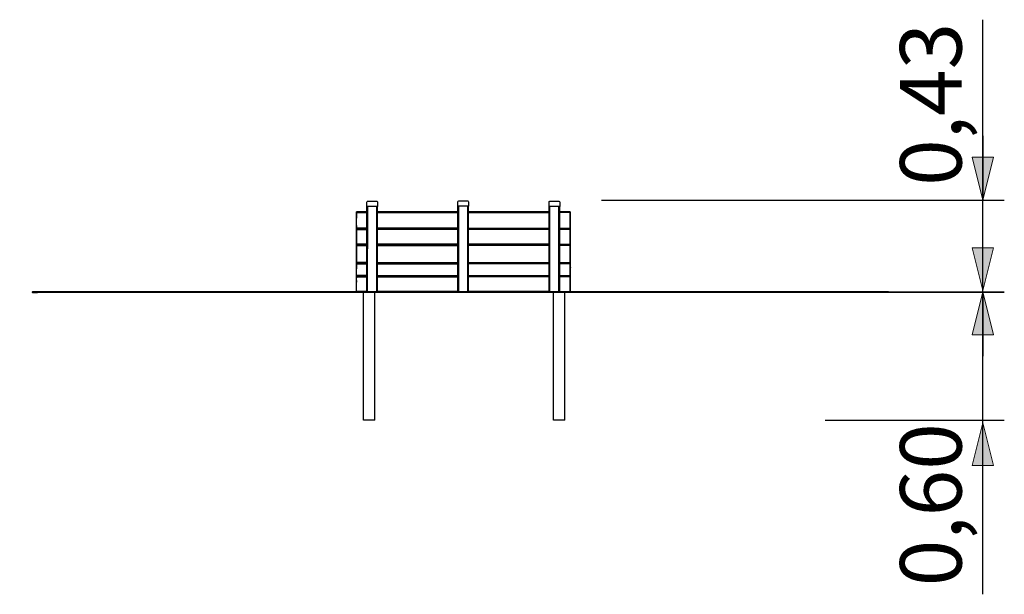
# Model space of a CAD drawing. Units: inches. Extents: x 77.2 to 133.4, y 85.2 to 177.1.
# Drawn here: x 77.2 to 123.3, y 150.2 to 177.1 of the extents above; entities that cross this region are included whole.
import ezdxf

# ---------------------------------------------------------------- set-up
doc = ezdxf.new("R2010")
doc.units = ezdxf.units.IN
doc.header["$MEASUREMENT"] = 0
doc.layers.add('Katalog', color=7, linetype='Continuous')

# ---------------------------------------------------------------- blocks, each defined once
blk = doc.blocks.new('block 2')
at = {"layer": 'Katalog', "true_color": 0xffffff}
h = blk.add_hatch(color=7, dxfattribs=at)
h.dxf.hatch_style = 2
h.paths.add_polyline_path([(122.287, 164.382), (121.787, 162.382), (122.787, 162.382)])
h = blk.add_hatch(color=7, dxfattribs=at)
h.dxf.hatch_style = 2
h.paths.add_polyline_path([(122.287, 158.265), (121.787, 156.265), (122.787, 156.265)])
at = {"layer": 'Katalog', "color": 7, "lineweight": 25, "true_color": 0xffffff}
for points in [[(122.287, 150.239), (122.287, 177.124)], [(114.902, 164.382), (123.287, 164.382)], [(114.902, 158.382), (123.287, 158.382)]]:
    blk.add_lwpolyline(points, dxfattribs=at)
at = {"layer": 'Katalog', "lineweight": 0}
for points in [[(122.287, 164.382), (121.787, 162.382), (122.787, 162.382), (122.287, 164.382)], [(122.287, 158.265), (121.787, 156.265), (122.787, 156.265), (122.287, 158.265)]]:
    blk.add_lwpolyline(points, dxfattribs=at)
at = {"layer": 'Katalog', "color": 7, "true_color": 0xffffff, "insert": (121.287, 150.613), "char_height": 2.87867, "attachment_point": 7, "rotation": 90}
blk.add_mtext('\\feibe Helvetica Neue 47 Light Condensed|b0|i0|c0|p34;\\W1;0,60', dxfattribs=at)
blk = doc.blocks.new('block 3')
at = {"layer": 'Katalog', "true_color": 0xffffff}
h = blk.add_hatch(color=7, dxfattribs=at)
h.dxf.hatch_style = 2
h.paths.add_polyline_path([(122.287, 168.685), (122.787, 170.685), (121.787, 170.685)])
h = blk.add_hatch(color=7, dxfattribs=at)
h.dxf.hatch_style = 2
h.paths.add_polyline_path([(122.287, 164.452), (122.787, 166.452), (121.787, 166.452)])
h = blk.add_hatch(color=7, dxfattribs=at)
h.dxf.hatch_style = 2
h.paths.add_polyline_path([(122.287, 164.385), (121.787, 162.385), (122.787, 162.385)])
at = {"layer": 'Katalog', "color": 7, "lineweight": 25, "true_color": 0xffffff}
for points in [[(122.287, 171.685), (122.287, 168.685)], [(104.446, 168.685), (123.287, 168.685)], [(104.446, 164.385), (123.287, 164.385)], [(122.287, 164.385), (122.287, 161.385)]]:
    blk.add_lwpolyline(points, dxfattribs=at)
at = {"layer": 'Katalog', "lineweight": 0}
for points in [[(122.287, 168.685), (122.787, 170.685), (121.787, 170.685), (122.287, 168.685)], [(122.287, 164.452), (122.787, 166.452), (121.787, 166.452), (122.287, 164.452)], [(122.287, 164.385), (121.787, 162.385), (122.787, 162.385), (122.287, 164.385)]]:
    blk.add_lwpolyline(points, dxfattribs=at)
at = {"layer": 'Katalog', "color": 7, "true_color": 0xffffff, "insert": (121.287, 169.348), "char_height": 2.87867, "attachment_point": 7, "rotation": 90}
blk.add_mtext('\\feibe Helvetica Neue 47 Light Condensed|b0|i0|c0|p34;\\W1;0,43', dxfattribs=at)

msp = doc.modelspace()

# ---------------------------------------------------------------- linework, layer by layer
at = {"layer": 'Katalog', "color": 7, "lineweight": 25, "true_color": 0xffffff}
for points in [[(93.457, 168.591), (93.474, 168.616)], [(93.474, 168.616), (93.501, 168.632)], [(93.501, 168.632), (93.925, 168.632)], [(93.925, 168.632), (93.948, 168.619)], [(93.948, 168.619), (93.957, 168.597)], [(93.957, 168.597), (93.957, 168.382)], [(97.72, 168.602), (97.736, 168.627)], [(97.72, 168.393), (97.72, 168.602)], [(97.736, 168.627), (97.764, 168.643)], [(97.764, 168.643), (98.187, 168.643)], [(98.187, 168.643), (98.21, 168.63)], [(98.21, 168.63), (98.22, 168.608)], [(98.22, 168.608), (98.22, 168.393)], [(101.99, 168.597), (101.999, 168.619)], [(101.99, 168.382), (101.99, 168.597)], [(101.999, 168.619), (102.022, 168.632)], [(102.022, 168.632), (102.446, 168.632)], [(102.446, 168.632), (102.473, 168.616)], [(102.473, 168.616), (102.49, 168.591)], [(93.457, 168.382), (93.457, 168.591)], [(93.457, 164.383), (93.459, 168.382)], [(93.957, 168.382), (93.457, 168.382)], [(93.474, 164.383), (93.475, 168.382)], [(93.501, 164.383), (93.503, 168.405)], [(93.503, 168.405), (93.926, 168.405)], [(93.925, 164.383), (93.926, 168.405)], [(93.948, 164.383), (93.949, 168.382)], [(93.957, 168.405), (93.959, 168.405)], [(93.957, 164.383), (93.959, 168.405)], [(93.959, 168.405), (93.957, 168.405)], [(93.959, 168.405), (93.959, 168.405)], [(97.718, 168.418), (97.72, 168.418)], [(97.72, 164.396), (97.718, 168.418)], [(98.22, 168.393), (97.72, 168.393)], [(97.736, 164.396), (97.735, 168.393)], [(97.764, 164.396), (97.762, 168.418)], [(97.762, 168.418), (98.186, 168.418)], [(98.187, 164.396), (98.186, 168.418)], [(98.21, 164.396), (98.209, 168.393)], [(98.22, 164.396), (98.218, 168.393)], [(101.988, 168.405), (101.99, 168.405)], [(101.99, 164.383), (101.988, 168.405)], [(102.49, 168.382), (101.99, 168.382)], [(101.999, 164.383), (101.997, 168.382)], [(102.022, 164.383), (102.021, 168.405)], [(102.021, 168.405), (102.444, 168.405)], [(102.446, 164.383), (102.444, 168.405)], [(102.473, 164.383), (102.472, 168.382)], [(102.49, 164.383), (102.488, 168.382)], [(102.49, 168.591), (102.49, 168.382)], [(92.974, 168.094), (92.975, 168.095)], [(92.974, 168.033), (92.974, 168.094)], [(92.974, 168.034), (92.974, 168.033)], [(92.974, 168.033), (92.974, 167.9)], [(92.975, 168.132), (92.975, 168.132)], [(92.975, 168.132), (93.459, 168.132)], [(92.975, 168.131), (92.975, 168.132)], [(92.975, 168.131), (92.975, 168.131)], [(92.975, 168.097), (92.975, 168.131)], [(92.975, 168.131), (92.975, 168.131)], [(92.975, 168.131), (92.975, 168.131)], [(93.459, 168.131), (92.975, 168.131)], [(92.975, 168.097), (93.459, 168.097)], [(92.975, 167.465), (92.975, 168.097)], [(92.975, 168.095), (92.975, 168.095)], [(92.975, 168.035), (92.975, 168.035)], [(92.975, 167.83), (92.975, 167.83)], [(93.011, 168.132), (93.012, 168.132)], [(93.027, 168.132), (93.012, 168.132)], [(93.027, 168.132), (93.027, 168.132)], [(93.224, 168.132), (93.027, 168.132)], [(93.224, 168.132), (93.224, 168.132)], [(93.958, 168.132), (97.718, 168.133)], [(97.718, 168.132), (93.958, 168.131)], [(93.958, 168.098), (97.718, 168.104)], [(98.218, 168.133), (101.988, 168.134)], [(101.988, 168.133), (98.218, 168.132)], [(98.218, 168.104), (101.988, 168.11)], [(102.488, 168.134), (102.975, 168.134), (102.975, 168.134)], [(102.975, 168.133), (102.975, 168.133), (102.488, 168.133)], [(102.488, 168.111), (102.975, 168.112), (102.975, 168.112)], [(102.975, 168.134), (102.975, 168.134)], [(102.975, 168.133), (102.975, 168.134)], [(102.975, 168.134), (102.975, 168.133)], [(102.975, 168.134), (102.975, 168.134)], [(102.975, 168.133), (102.975, 168.133)], [(102.975, 168.133), (102.975, 168.112)], [(102.975, 168.133), (102.975, 168.133)], [(102.975, 168.112), (102.975, 168.065)], [(102.975, 168.017), (102.975, 167.501)], [(102.975, 167.738), (102.975, 167.224)], [(92.974, 167.493), (92.974, 167.263)], [(92.974, 166.886), (92.975, 167.309)], [(92.975, 167.342), (92.975, 167.374)], [(93.458, 167.373), (92.975, 167.374)], [(92.975, 167.342), (92.975, 167.342)], [(92.975, 167.341), (92.975, 167.342)], [(92.975, 167.309), (92.975, 167.341)], [(93.458, 167.341), (92.975, 167.341)], [(92.975, 167.341), (92.975, 167.341)], [(92.975, 167.341), (92.975, 167.341)], [(92.975, 167.309), (93.458, 167.31)], [(92.975, 167.224), (92.975, 167.223)], [(97.719, 167.367), (93.958, 167.372)], [(97.719, 167.342), (93.958, 167.341)], [(93.958, 167.31), (97.719, 167.316)], [(101.989, 167.361), (98.219, 167.366)], [(101.989, 167.343), (98.219, 167.342)], [(98.219, 167.317), (101.989, 167.322)], [(102.975, 167.359), (102.975, 167.359), (102.488, 167.36)], [(102.725, 167.343), (102.488, 167.343)], [(102.488, 167.323), (102.975, 167.323), (102.975, 167.323)], [(102.975, 167.224), (102.974, 166.702)], [(102.975, 167.43), (102.975, 167.359)], [(102.975, 167.359), (102.975, 167.343)], [(102.975, 167.343), (102.975, 167.323)], [(102.975, 167.343), (102.975, 167.343)], [(102.975, 167.325), (102.975, 167.325)], [(102.975, 167.323), (102.975, 167.279)], [(102.975, 167.224), (102.975, 167.2)], [(102.975, 167.224), (102.975, 167.224)], [(102.984, 167.014), (102.984, 167.384)], [(92.972, 166.768), (92.972, 166.718)], [(92.974, 166.721), (92.974, 166.883)], [(92.975, 167.199), (92.975, 167.199)], [(92.975, 167.102), (92.975, 167.103)], [(92.975, 167.042), (92.975, 167.042)], [(102.975, 167.2), (102.975, 167.2)], [(102.975, 167.102), (102.975, 167.102)], [(102.975, 167.041), (102.975, 167.102)], [(102.975, 167.041), (102.975, 166.232)], [(102.975, 167.041), (102.975, 167.041)], [(102.984, 166.997), (102.984, 167.014)], [(102.984, 166.814), (102.984, 166.997)], [(102.984, 166.412), (102.984, 166.814)], [(92.972, 166.718), (92.972, 166.644)], [(92.972, 166.644), (92.972, 166.612)], [(92.972, 166.612), (92.972, 166.487)], [(92.972, 166.487), (92.972, 166.391)], [(92.972, 166.391), (92.972, 166.359)], [(92.972, 166.359), (92.972, 166.279)], [(92.974, 166.638), (92.974, 166.628)], [(93.458, 166.626), (92.974, 166.627)], [(92.974, 166.617), (92.974, 166.56)], [(92.974, 166.596), (92.974, 166.596)], [(92.974, 166.596), (92.974, 166.596)], [(92.974, 166.558), (92.974, 166.596)], [(93.458, 166.596), (92.974, 166.596)], [(92.974, 166.596), (92.974, 166.596)], [(92.974, 166.574), (92.974, 166.574)], [(92.974, 166.558), (93.458, 166.559)], [(92.974, 166.065), (92.974, 166.558)], [(97.719, 166.62), (93.958, 166.625)], [(97.719, 166.597), (93.958, 166.596)], [(93.958, 166.56), (97.719, 166.566)], [(101.989, 166.615), (98.219, 166.62)], [(101.989, 166.598), (98.219, 166.597)], [(98.219, 166.567), (101.989, 166.573)], [(102.974, 166.613), (102.974, 166.613), (102.489, 166.614)], [(102.974, 166.598), (102.974, 166.598), (102.489, 166.598)], [(102.489, 166.574), (102.974, 166.575), (102.974, 166.575)], [(102.974, 166.658), (102.974, 166.613)], [(102.974, 166.613), (102.974, 166.598)], [(102.974, 166.598), (102.974, 166.598)], [(102.974, 166.598), (102.974, 166.598)], [(102.974, 166.598), (102.974, 166.575)], [(102.974, 166.598), (102.974, 166.598)], [(102.974, 166.576), (102.974, 166.577)], [(102.974, 166.575), (102.974, 166.523)], [(102.974, 166.471), (102.974, 165.85)], [(102.984, 166.395), (102.984, 166.412)], [(102.984, 166.212), (102.984, 166.395)], [(92.972, 166.279), (92.972, 166.093)], [(92.972, 166.093), (92.972, 166.016)], [(92.972, 166.016), (92.972, 165.984)], [(92.972, 165.984), (92.972, 165.859)], [(92.972, 165.859), (92.972, 165.763)], [(92.974, 166.232), (92.974, 166.232)], [(92.974, 166.207), (92.974, 166.207)], [(92.974, 166.148), (92.974, 166.148)], [(92.974, 165.871), (92.974, 166.061)], [(92.974, 165.968), (92.974, 165.962)], [(102.974, 166.206), (102.975, 166.208)], [(102.974, 166.149), (102.975, 166.148)], [(102.975, 166.232), (102.975, 166.208)], [(102.975, 166.232), (102.975, 166.231)], [(102.975, 166.148), (102.975, 165.405)], [(92.972, 165.763), (92.972, 165.732)], [(92.972, 165.732), (92.972, 165.651)], [(92.972, 165.651), (92.972, 165.465)], [(93.458, 165.761), (92.974, 165.762)], [(93.458, 165.726), (92.974, 165.725)], [(92.974, 165.725), (92.974, 165.725)], [(92.974, 165.725), (92.974, 165.725)], [(92.974, 165.699), (92.974, 165.725)], [(92.974, 165.725), (92.974, 165.725)], [(93.458, 165.725), (92.974, 165.725)], [(92.974, 165.725), (92.974, 165.725)], [(92.974, 165.699), (93.458, 165.7)], [(92.974, 165.219), (92.974, 165.699)], [(92.974, 165.497), (92.974, 165.497)], [(97.719, 165.755), (93.958, 165.761)], [(97.719, 165.726), (93.958, 165.726)], [(97.719, 165.726), (93.958, 165.726)], [(93.958, 165.701), (97.719, 165.705)], [(101.989, 165.748), (98.219, 165.754)], [(101.989, 165.728), (98.219, 165.727)], [(101.989, 165.727), (98.219, 165.726)], [(98.219, 165.706), (101.989, 165.71)], [(102.974, 165.746), (102.974, 165.746), (102.489, 165.747)], [(102.974, 165.728), (102.974, 165.728), (102.489, 165.728)], [(102.974, 165.728), (102.974, 165.728), (102.489, 165.728)], [(102.489, 165.711), (102.974, 165.712), (102.974, 165.712)], [(102.974, 165.798), (102.974, 165.746)], [(102.974, 165.746), (102.974, 165.728)], [(102.974, 165.728), (102.974, 165.728)], [(102.974, 165.728), (102.974, 165.712)], [(102.974, 165.728), (102.974, 165.728)], [(102.974, 165.713), (102.974, 165.713)], [(102.974, 165.712), (102.974, 165.676)], [(102.974, 165.64), (102.974, 165.212)], [(102.975, 165.405), (102.974, 165.404)], [(92.973, 165.125), (92.973, 165.15)], [(93.458, 165.15), (92.973, 165.15)], [(92.973, 165.125), (92.973, 165.125)], [(92.973, 165.125), (92.973, 165.125)], [(92.973, 165.093), (92.973, 165.125)], [(93.458, 165.125), (92.973, 165.125)], [(92.973, 165.093), (93.458, 165.094)], [(92.973, 164.497), (92.973, 165.093)], [(97.719, 165.145), (93.957, 165.149)], [(97.719, 165.126), (93.957, 165.125)], [(93.957, 165.094), (97.719, 165.1)], [(101.989, 165.141), (98.22, 165.145)], [(99.778, 165.127), (98.22, 165.127)], [(98.22, 165.101), (101.989, 165.106)], [(101.989, 165.127), (99.778, 165.127)], [(102.974, 165.14), (102.974, 165.14), (102.489, 165.141)], [(102.974, 165.128), (102.974, 165.128), (102.489, 165.127)], [(102.489, 165.107), (102.974, 165.108), (102.974, 165.108)], [(102.974, 165.019), (102.973, 164.487)], [(102.974, 165.316), (102.975, 165.314)], [(102.974, 165.176), (102.974, 165.14)], [(102.974, 165.14), (102.974, 165.128)], [(102.974, 165.128), (102.974, 165.108)], [(102.974, 165.109), (102.974, 165.109)], [(102.974, 165.108), (102.974, 165.063)], [(102.975, 165.314), (102.975, 164.419)], [(92.973, 164.842), (92.973, 164.842)], [(102.973, 164.477), (102.973, 164.398)], [(92.973, 164.38), (92.973, 164.411)], [(93.457, 164.41), (92.973, 164.411)], [(102.922, 164.382), (92.973, 164.38)], [(93.311, 158.382), (93.311, 164.38)], [(93.457, 164.383), (93.474, 164.383)], [(93.474, 164.383), (93.501, 164.383)], [(93.501, 164.383), (93.925, 164.383)], [(93.841, 158.382), (93.841, 164.38)], [(93.925, 164.383), (93.948, 164.383)], [(93.948, 164.383), (93.957, 164.383)], [(97.72, 164.405), (93.957, 164.41)], [(97.72, 164.396), (97.736, 164.396)], [(98.22, 164.395), (97.72, 164.396)], [(97.72, 164.396), (97.72, 164.396)], [(97.736, 164.396), (97.764, 164.396)], [(97.764, 164.396), (98.187, 164.396)], [(98.187, 164.396), (98.21, 164.396)], [(98.21, 164.396), (98.22, 164.396)], [(101.99, 164.399), (98.22, 164.404)], [(98.22, 164.396), (98.22, 164.395)], [(102.49, 164.383), (101.99, 164.383)], [(101.99, 164.383), (101.999, 164.383)], [(101.99, 164.383), (101.99, 164.383)], [(101.999, 164.383), (102.022, 164.383)], [(102.022, 164.383), (102.446, 164.383)], [(102.194, 158.382), (102.194, 164.382)], [(102.446, 164.383), (102.473, 164.383)], [(102.473, 164.383), (102.49, 164.383)], [(102.973, 164.398), (102.973, 164.398), (102.49, 164.398)], [(102.49, 164.383), (102.49, 164.383)], [(102.723, 158.382), (102.723, 164.382)], [(102.975, 164.419), (102.973, 164.418)], [(102.973, 164.398), (102.973, 164.382)], [(93.841, 158.382), (93.311, 158.382)], [(102.723, 158.382), (102.194, 158.382)]]:
    msp.add_lwpolyline(points, dxfattribs=at)
for points in [[(92.975, 167.341), (92.973, 167.596), (92.973, 167.851), (92.975, 168.105)], [(92.975, 168.131), (92.975, 168.131), (92.975, 168.132), (92.975, 168.132)], [(92.975, 168.131), (92.975, 168.131), (92.975, 168.132), (92.975, 168.132)], [(92.975, 168.112), (92.975, 168.118), (92.975, 168.125), (92.975, 168.131)], [(92.975, 168.112), (92.975, 168.118), (92.975, 168.124), (92.975, 168.131)], [(92.975, 168.097), (92.975, 168.108), (92.975, 168.119), (92.975, 168.131)], [(92.975, 168.095), (92.975, 168.093), (92.975, 168.092), (92.975, 168.09)], [(92.975, 168.09), (92.975, 168.075), (92.975, 168.06), (92.975, 168.046)], [(92.975, 167.913), (92.975, 167.886), (92.975, 167.858), (92.975, 167.83)], [(102.975, 168.112), (102.975, 168.119), (102.975, 168.126), (102.975, 168.133)], [(102.975, 168.115), (102.975, 168.117), (102.975, 168.119), (102.975, 168.122)], [(102.975, 168.117), (102.975, 168.052), (102.975, 167.988), (102.975, 167.924)], [(102.975, 167.831), (102.975, 167.862), (102.975, 167.893), (102.975, 167.924)], [(102.975, 167.738), (102.975, 167.769), (102.975, 167.8), (102.975, 167.831)], [(102.975, 167.645), (102.975, 167.676), (102.975, 167.707), (102.975, 167.738)], [(92.974, 166.596), (92.973, 166.836), (92.973, 167.076), (92.974, 167.316)], [(92.974, 167.323), (92.974, 167.329), (92.975, 167.335), (92.975, 167.341)], [(92.975, 167.323), (92.975, 167.329), (92.975, 167.335), (92.975, 167.341)], [(92.975, 167.309), (92.975, 167.32), (92.975, 167.33), (92.975, 167.341)], [(92.975, 167.304), (92.975, 167.303), (92.975, 167.302), (92.975, 167.301)], [(92.975, 167.301), (92.975, 167.287), (92.975, 167.274), (92.975, 167.26)], [(102.975, 167.552), (102.975, 167.583), (102.975, 167.614), (102.975, 167.645)], [(102.975, 167.458), (102.975, 167.489), (102.975, 167.52), (102.975, 167.551)], [(102.975, 167.43), (102.975, 167.454), (102.975, 167.477), (102.975, 167.501)], [(102.975, 167.374), (102.975, 167.402), (102.975, 167.43), (102.975, 167.458)], [(102.975, 167.359), (102.975, 167.375), (102.975, 167.391), (102.975, 167.406)], [(102.975, 167.343), (102.975, 167.349), (102.975, 167.354), (102.975, 167.359)], [(102.975, 167.323), (102.975, 167.33), (102.975, 167.337), (102.975, 167.343)], [(102.975, 167.325), (102.975, 167.327), (102.975, 167.329), (102.975, 167.332)], [(102.975, 167.326), (102.975, 167.326), (102.975, 167.326), (102.975, 167.326)], [(102.975, 167.325), (102.975, 167.265), (102.975, 167.205), (102.975, 167.146)], [(92.974, 167.102), (92.974, 167.087), (92.974, 167.072), (92.974, 167.058)], [(92.974, 167.058), (92.974, 167.058), (92.974, 167.058), (92.974, 167.058)], [(102.974, 166.792), (102.974, 166.762), (102.974, 166.732), (102.974, 166.703)], [(102.975, 167.058), (102.975, 167.087), (102.975, 167.116), (102.975, 167.145)], [(102.975, 166.97), (102.975, 166.999), (102.975, 167.029), (102.975, 167.058)], [(102.975, 166.883), (102.975, 166.912), (102.975, 166.941), (102.975, 166.97)], [(102.975, 166.795), (102.975, 166.824), (102.975, 166.853), (102.975, 166.883)], [(102.975, 166.706), (102.975, 166.736), (102.975, 166.765), (102.975, 166.794)], [(92.974, 165.725), (92.972, 166.006), (92.972, 166.286), (92.974, 166.566)], [(92.974, 166.617), (92.974, 166.621), (92.974, 166.624), (92.974, 166.628)], [(92.974, 166.596), (92.974, 166.606), (92.974, 166.616), (92.974, 166.627)], [(92.974, 166.613), (92.974, 166.615), (92.974, 166.618), (92.974, 166.62)], [(92.974, 166.574), (92.974, 166.581), (92.974, 166.588), (92.974, 166.596)], [(92.974, 166.558), (92.974, 166.571), (92.974, 166.583), (92.974, 166.596)], [(92.974, 166.574), (92.974, 166.581), (92.974, 166.588), (92.974, 166.595)], [(92.974, 166.552), (92.974, 166.551), (92.974, 166.55), (92.974, 166.549)], [(92.974, 166.355), (92.974, 166.325), (92.974, 166.295), (92.974, 166.265)], [(102.974, 166.626), (102.974, 166.653), (102.975, 166.68), (102.975, 166.706)], [(102.974, 166.598), (102.974, 166.603), (102.974, 166.608), (102.974, 166.613)], [(102.974, 166.577), (102.974, 166.583), (102.974, 166.591), (102.974, 166.598)], [(102.974, 166.575), (102.974, 166.582), (102.974, 166.59), (102.974, 166.598)], [(102.974, 166.577), (102.975, 166.507), (102.975, 166.437), (102.975, 166.367)], [(102.974, 166.16), (102.974, 166.299), (102.975, 166.437), (102.974, 166.575)], [(102.975, 166.264), (102.975, 166.298), (102.975, 166.332), (102.975, 166.366)], [(92.974, 166.265), (92.974, 166.265), (92.974, 166.265), (92.974, 166.265)], [(102.974, 166.162), (102.974, 166.196), (102.975, 166.23), (102.975, 166.264)], [(102.974, 166.06), (102.974, 166.094), (102.974, 166.128), (102.974, 166.162)], [(102.974, 165.746), (102.974, 165.874), (102.974, 166.001), (102.974, 166.129)], [(102.974, 165.958), (102.974, 165.992), (102.974, 166.026), (102.974, 166.06)], [(102.974, 165.855), (102.974, 165.889), (102.974, 165.923), (102.974, 165.957)], [(102.974, 165.954), (102.974, 165.919), (102.974, 165.885), (102.974, 165.851)], [(102.974, 165.76), (102.974, 165.792), (102.974, 165.823), (102.974, 165.855)], [(92.973, 165.125), (92.972, 165.319), (92.972, 165.512), (92.973, 165.705)], [(92.973, 165.8), (92.973, 165.8), (92.973, 165.801), (92.973, 165.802)], [(92.974, 165.725), (92.974, 165.738), (92.974, 165.75), (92.974, 165.762)], [(92.974, 165.746), (92.974, 165.748), (92.974, 165.751), (92.974, 165.754)], [(92.974, 165.711), (92.974, 165.716), (92.974, 165.72), (92.974, 165.725)], [(92.974, 165.71), (92.974, 165.715), (92.974, 165.72), (92.974, 165.725)], [(92.974, 165.699), (92.974, 165.708), (92.974, 165.717), (92.974, 165.725)], [(92.974, 165.696), (92.974, 165.695), (92.974, 165.694), (92.974, 165.693)], [(92.974, 165.693), (92.974, 165.682), (92.974, 165.671), (92.974, 165.66)], [(92.974, 165.559), (92.974, 165.539), (92.974, 165.518), (92.974, 165.497)], [(102.974, 165.728), (102.974, 165.734), (102.974, 165.74), (102.974, 165.746)], [(102.974, 165.712), (102.974, 165.717), (102.974, 165.722), (102.974, 165.728)], [(102.974, 165.728), (102.974, 165.728), (102.974, 165.728), (102.974, 165.728)], [(102.974, 165.713), (102.974, 165.715), (102.974, 165.716), (102.974, 165.718)], [(102.974, 165.713), (102.974, 165.665), (102.974, 165.617), (102.974, 165.568)], [(102.974, 165.454), (102.974, 165.54), (102.974, 165.626), (102.974, 165.712)], [(102.974, 165.498), (102.974, 165.521), (102.974, 165.545), (102.974, 165.568)], [(102.974, 165.427), (102.974, 165.451), (102.974, 165.474), (102.974, 165.498)], [(102.974, 165.357), (102.974, 165.38), (102.974, 165.404), (102.974, 165.427)], [(102.974, 165.14), (102.974, 165.228), (102.974, 165.316), (102.974, 165.404)], [(92.973, 164.38), (92.972, 164.62), (92.972, 164.86), (92.973, 165.1)], [(92.973, 165.177), (92.973, 165.179), (92.973, 165.182), (92.973, 165.184)], [(92.973, 165.143), (92.973, 165.146), (92.973, 165.148), (92.973, 165.151)], [(92.973, 165.107), (92.973, 165.113), (92.973, 165.119), (92.973, 165.125)], [(92.973, 165.107), (92.973, 165.113), (92.973, 165.119), (92.974, 165.125)], [(92.973, 165.093), (92.973, 165.104), (92.973, 165.114), (92.973, 165.125)], [(92.973, 165.088), (92.973, 165.087), (92.973, 165.086), (92.973, 165.085)], [(92.973, 165.085), (92.973, 165.072), (92.973, 165.058), (92.973, 165.044)], [(92.973, 164.919), (92.973, 164.893), (92.973, 164.868), (92.973, 164.842)], [(102.974, 165.286), (102.974, 165.31), (102.974, 165.333), (102.974, 165.357)], [(102.974, 165.215), (102.974, 165.238), (102.974, 165.262), (102.974, 165.286)], [(102.974, 165.283), (102.974, 165.26), (102.974, 165.236), (102.974, 165.212)], [(102.974, 165.15), (102.974, 165.172), (102.974, 165.194), (102.974, 165.215)], [(102.974, 165.128), (102.974, 165.132), (102.974, 165.136), (102.974, 165.14)], [(102.974, 165.108), (102.974, 165.114), (102.974, 165.121), (102.974, 165.128)], [(102.974, 165.109), (102.974, 165.111), (102.974, 165.114), (102.974, 165.116)], [(102.974, 165.11), (102.974, 165.11), (102.974, 165.11), (102.974, 165.11)], [(102.974, 165.109), (102.974, 165.049), (102.974, 164.99), (102.974, 164.93)], [(102.974, 164.842), (102.974, 164.871), (102.974, 164.9), (102.974, 164.929)], [(102.973, 164.576), (102.973, 164.546), (102.974, 164.517), (102.973, 164.487)], [(102.973, 164.418), (102.974, 164.442), (102.974, 164.466), (102.974, 164.491)], [(102.974, 164.754), (102.974, 164.784), (102.974, 164.813), (102.974, 164.842)], [(102.974, 164.667), (102.974, 164.696), (102.974, 164.725), (102.974, 164.754)], [(102.974, 164.579), (102.974, 164.608), (102.974, 164.637), (102.974, 164.667)], [(102.974, 164.491), (102.974, 164.52), (102.974, 164.549), (102.974, 164.578)], [(92.973, 164.402), (92.973, 164.405), (92.973, 164.408), (92.973, 164.412)], [(92.973, 164.397), (92.973, 164.399), (92.973, 164.402), (92.973, 164.404)], [(102.973, 164.398), (102.973, 164.412), (102.973, 164.427), (102.973, 164.442)], [(102.973, 164.382), (102.973, 164.387), (102.973, 164.392), (102.973, 164.398)]]:
    msp.add_open_spline(points, degree=3, dxfattribs=at)
for points, knots in [([(92.975, 167.374), (92.975, 167.398), (92.975, 167.422), (92.975, 167.446), (92.975, 167.481), (92.975, 167.516), (92.975, 167.55), (92.975, 167.585), (92.975, 167.619), (92.975, 167.654), (92.975, 167.693), (92.975, 167.732), (92.975, 167.771), (92.975, 167.822), (92.975, 167.873), (92.975, 167.924), (92.975, 167.955), (92.975, 167.985), (92.975, 168.015), (92.975, 168.042), (92.975, 168.069), (92.975, 168.097)], [0, 0, 0, 0, 1, 1, 1, 2, 2, 2, 3, 3, 3, 4, 4, 4, 5, 5, 5, 6, 6, 6, 7, 7, 7, 7]), ([(102.975, 167.548), (102.975, 167.575), (102.975, 167.601), (102.975, 167.628), (102.975, 167.665), (102.975, 167.703), (102.975, 167.74), (102.975, 167.784), (102.975, 167.828), (102.975, 167.872), (102.975, 167.926), (102.975, 167.981), (102.975, 168.036), (102.975, 168.061), (102.975, 168.087), (102.975, 168.112)], [0, 0, 0, 0, 1, 1, 1, 2, 2, 2, 3, 3, 3, 4, 4, 4, 5, 5, 5, 5]), ([(92.972, 167.356), (92.972, 167.405), (92.972, 167.307), (92.972, 167.283), (92.972, 167.258), (92.972, 167.234), (92.972, 167.209), (92.972, 167.16), (92.972, 167.111), (92.972, 167.062), (92.972, 166.964), (92.972, 166.866), (92.972, 166.768)], [0, 0, 0, 0, 1, 1, 1, 2, 2, 2, 3, 3, 3, 4, 4, 4, 4]), ([(92.974, 166.627), (92.974, 166.65), (92.974, 166.673), (92.974, 166.695), (92.974, 166.728), (92.974, 166.761), (92.974, 166.794), (92.974, 166.826), (92.974, 166.859), (92.974, 166.891), (92.974, 166.928), (92.974, 166.965), (92.974, 167.002), (92.974, 167.05), (92.975, 167.098), (92.975, 167.147), (92.975, 167.175), (92.975, 167.203), (92.975, 167.232), (92.975, 167.258), (92.975, 167.283), (92.975, 167.309)], [0, 0, 0, 0, 1, 1, 1, 2, 2, 2, 3, 3, 3, 4, 4, 4, 5, 5, 5, 6, 6, 6, 7, 7, 7, 7]), ([(102.974, 166.613), (102.974, 166.628), (102.974, 166.643), (102.974, 166.658), (102.974, 166.673), (102.974, 166.688), (102.974, 166.702), (102.974, 166.753), (102.974, 166.803), (102.974, 166.853), (102.974, 166.893), (102.975, 166.933), (102.975, 166.973), (102.975, 167.013), (102.974, 167.053), (102.974, 167.092), (102.974, 167.149), (102.975, 167.205), (102.975, 167.261), (102.975, 167.282), (102.975, 167.303), (102.975, 167.323)], [0, 0, 0, 0, 1, 1, 1, 2, 2, 2, 3, 3, 3, 4, 4, 4, 5, 5, 5, 6, 6, 6, 7, 7, 7, 7]), ([(92.974, 165.762), (92.974, 165.789), (92.974, 165.815), (92.974, 165.842), (92.974, 165.88), (92.974, 165.919), (92.974, 165.957), (92.974, 165.995), (92.974, 166.033), (92.974, 166.071), (92.974, 166.114), (92.974, 166.157), (92.974, 166.2), (92.974, 166.256), (92.974, 166.312), (92.974, 166.369), (92.974, 166.402), (92.974, 166.435), (92.974, 166.468), (92.974, 166.498), (92.974, 166.528), (92.974, 166.558)], [0, 0, 0, 0, 1, 1, 1, 2, 2, 2, 3, 3, 3, 4, 4, 4, 5, 5, 5, 6, 6, 6, 7, 7, 7, 7]), ([(102.984, 165.544), (102.984, 165.488), (102.984, 165.6), (102.984, 165.627), (102.984, 165.655), (102.984, 165.683), (102.984, 165.711), (102.984, 165.767), (102.984, 165.822), (102.984, 165.878), (102.984, 165.989), (102.984, 166.101), (102.984, 166.212)], [0, 0, 0, 0, 1, 1, 1, 2, 2, 2, 3, 3, 3, 4, 4, 4, 4]), ([(92.973, 165.15), (92.974, 165.169), (92.974, 165.187), (92.974, 165.206), (92.974, 165.232), (92.973, 165.258), (92.973, 165.285), (92.973, 165.311), (92.974, 165.337), (92.974, 165.363), (92.974, 165.393), (92.974, 165.423), (92.974, 165.452), (92.974, 165.491), (92.974, 165.53), (92.974, 165.569), (92.974, 165.592), (92.974, 165.615), (92.974, 165.637), (92.974, 165.658), (92.974, 165.679), (92.974, 165.699)], [0, 0, 0, 0, 1, 1, 1, 2, 2, 2, 3, 3, 3, 4, 4, 4, 5, 5, 5, 6, 6, 6, 7, 7, 7, 7]), ([(92.973, 164.411), (92.973, 164.434), (92.973, 164.457), (92.973, 164.48), (92.973, 164.512), (92.973, 164.545), (92.973, 164.578), (92.973, 164.61), (92.973, 164.643), (92.973, 164.675), (92.973, 164.712), (92.973, 164.749), (92.973, 164.786), (92.973, 164.834), (92.973, 164.882), (92.973, 164.931), (92.973, 164.959), (92.973, 164.988), (92.973, 165.016), (92.973, 165.042), (92.973, 165.067), (92.973, 165.093)], [0, 0, 0, 0, 1, 1, 1, 2, 2, 2, 3, 3, 3, 4, 4, 4, 5, 5, 5, 6, 6, 6, 7, 7, 7, 7]), ([(102.973, 164.477), (102.974, 164.532), (102.973, 164.587), (102.973, 164.642), (102.973, 164.68), (102.974, 164.719), (102.974, 164.757), (102.974, 164.797), (102.974, 164.837), (102.974, 164.876), (102.974, 164.933), (102.974, 164.989), (102.974, 165.045), (102.974, 165.066), (102.974, 165.087), (102.974, 165.108)], [0, 0, 0, 0, 1, 1, 1, 2, 2, 2, 3, 3, 3, 4, 4, 4, 5, 5, 5, 5])]:
    msp.add_open_spline(points, degree=3, knots=knots, dxfattribs=at)
at = {"layer": 'Katalog', "color": 7, "lineweight": 40, "true_color": 0xffffff}
msp.add_open_spline([(117.876, 164.382), (111.238, 164.382), (104.6, 164.382), (97.963, 164.382), (94.643, 164.382), (91.325, 164.382), (88.006, 164.382), (86.347, 164.382), (84.687, 164.382), (83.028, 164.382), (81.783, 164.382), (80.537, 164.382), (79.292, 164.382), (78.878, 164.382), (77.222, 164.382), (78.05, 164.382)], degree=3, knots=[0, 0, 0, 0, 1, 1, 1, 2, 2, 2, 3, 3, 3, 4, 4, 4, 5, 5, 5, 5], dxfattribs=at)

# ---------------------------------------------------------------- block references
at = {"layer": 'Katalog'}
for name in ['block 2', 'block 3']:
    msp.add_blockref(name, (0, 0), dxfattribs=at)

doc.saveas('drawing.dxf')
